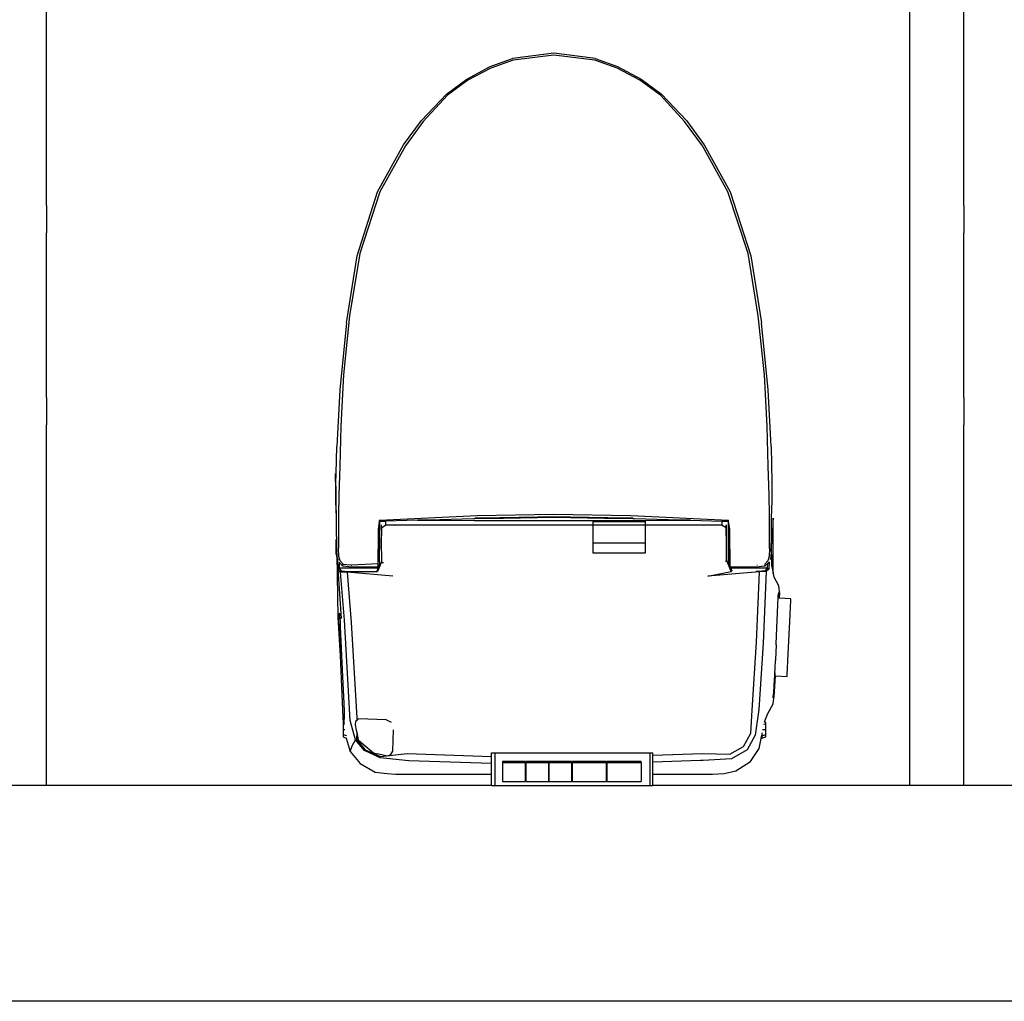
# Model space of a CAD drawing. Units: metres. Extents: x 7.1 to 27.7, y 9.6 to 23.
# Drawn here: x 15.7 to 16.6, y 14.8 to 15.7 of the extents above; entities that cross this region are included whole.
import ezdxf

# ---------------------------------------------------------------- set-up
doc = ezdxf.new("R2010")
doc.units = ezdxf.units.M
doc.layers.add('SectionCutEdges', color=7, linetype='Continuous')

msp = doc.modelspace()

# ---------------------------------------------------------------- linework, layer by layer
for p, q in [((16.10175, 15.66124), (16.12242, 15.66865)), ((16.12472, 15.66898), (16.12242, 15.66865)), ((16.16077, 15.67178), (16.12293, 15.66725)), ((16.16077, 15.67365), (16.12472, 15.66898)), ((16.19682, 15.66898), (16.16077, 15.67365)), ((16.19861, 15.66725), (16.16077, 15.67178)), ((16.19912, 15.66865), (16.19682, 15.66898)), ((16.19912, 15.66865), (16.21978, 15.66124)), ((16.07996, 15.64971), (16.10175, 15.66124)), ((16.1022, 15.65987), (16.0811, 15.64868)), ((16.12293, 15.66725), (16.1022, 15.65987)), ((16.21934, 15.65987), (16.19861, 15.66725)), ((16.24044, 15.64868), (16.21934, 15.65987)), ((16.21978, 15.66124), (16.24158, 15.64971)), ((16.06111, 15.63577), (16.07996, 15.64971)), ((16.24158, 15.64971), (16.26043, 15.63577)), ((16.0811, 15.64868), (16.06212, 15.63463)), ((16.25942, 15.63463), (16.24044, 15.64868)), ((16.03798, 15.61118), (16.06111, 15.63577)), ((16.06212, 15.63463), (16.03965, 15.61044)), ((16.28188, 15.61044), (16.25942, 15.63463)), ((16.26043, 15.63577), (16.28355, 15.61118)), ((16.02147, 15.58887), (16.03798, 15.61118)), ((16.03965, 15.61044), (16.02312, 15.58794)), ((16.29842, 15.58794), (16.28188, 15.61044)), ((16.28355, 15.61118), (16.30007, 15.58887)), ((15.99731, 15.54534), (16.02147, 15.58887)), ((16.02312, 15.58794), (15.99953, 15.54521)), ((16.32201, 15.54521), (16.29842, 15.58794)), ((16.30007, 15.58887), (16.32423, 15.54534)), ((15.97828, 15.48595), (15.99731, 15.54534)), ((15.99953, 15.54521), (15.98085, 15.48795)), ((16.34069, 15.48795), (16.32201, 15.54521)), ((16.32423, 15.54534), (16.34326, 15.48595)), ((15.96849, 15.42386), (15.97828, 15.48595)), ((15.98085, 15.48795), (15.97138, 15.43024)), ((16.35016, 15.43024), (16.34069, 15.48795)), ((16.34326, 15.48595), (16.35304, 15.42386)), ((15.96849, 15.42386), (15.96237, 15.3617)), ((15.97138, 15.43024), (15.96576, 15.37572)), ((16.35578, 15.37572), (16.35016, 15.43024)), ((16.35917, 15.3617), (16.35304, 15.42386)), ((15.96576, 15.37572), (15.96317, 15.32812)), ((16.35837, 15.32812), (16.35578, 15.37572)), ((15.96237, 15.3617), (15.95952, 15.30913)), ((16.36201, 15.30913), (16.35917, 15.3617)), ((15.96317, 15.32812), (15.96224, 15.29115)), ((16.3593, 15.29115), (16.35837, 15.32812)), ((15.95896, 15.28417), (15.95952, 15.30913)), ((16.36201, 15.30913), (16.36277, 15.27579)), ((15.96224, 15.29115), (15.9613, 15.26405)), ((16.36024, 15.26405), (16.3593, 15.29115)), ((15.9582, 15.28366), (15.95848, 15.28393)), ((15.9582, 15.28366), (15.95902, 15.23955)), ((15.95848, 15.28393), (15.95896, 15.28417)), ((15.95872, 15.28394), (15.95848, 15.28393)), ((15.95877, 15.26917), (15.95848, 15.28393)), ((15.95895, 15.28407), (15.95872, 15.28394)), ((15.95895, 15.28395), (15.95872, 15.28394)), ((15.95877, 15.27579), (15.95895, 15.28395)), ((15.95877, 15.26917), (15.95877, 15.27579)), ((15.95895, 15.28407), (15.95896, 15.28417)), ((15.95895, 15.28395), (15.95895, 15.28407)), ((16.36277, 15.27579), (16.36275, 15.25486)), ((15.95878, 15.26515), (15.95877, 15.26917)), ((15.95879, 15.25486), (15.95878, 15.26515)), ((15.9613, 15.26405), (15.96113, 15.24601)), ((16.36041, 15.24601), (16.36024, 15.26405)), ((15.95879, 15.25486), (15.95902, 15.23955)), ((16.36252, 15.23955), (16.36275, 15.25486)), ((15.95902, 15.23955), (15.95908, 15.22823)), ((15.96113, 15.24601), (15.96097, 15.23361)), ((15.99885, 15.2402), (15.99779, 15.23272)), ((15.99888, 15.24042), (15.99885, 15.2402)), ((15.99941, 15.24), (15.99885, 15.2402)), ((15.99898, 15.24114), (15.99888, 15.24042)), ((15.99898, 15.24114), (16.08948, 15.24537)), ((15.99931, 15.23361), (15.99941, 15.24)), ((15.99941, 15.24), (16.00439, 15.24014)), ((16.00439, 15.24014), (16.00477, 15.24015)), ((16.03435, 15.24099), (16.00477, 15.24015)), ((16.00477, 15.24015), (16.00477, 15.23951)), ((16.00477, 15.23951), (16.00477, 15.23641)), ((16.03435, 15.24099), (16.08621, 15.24246)), ((16.03435, 15.24099), (16.0496, 15.24091)), ((16.03803, 15.24091), (16.03435, 15.24099)), ((16.0496, 15.24091), (16.03803, 15.24091)), ((16.0496, 15.24091), (16.08683, 15.2407)), ((16.08621, 15.24246), (16.08759, 15.24248)), ((16.08683, 15.2407), (16.14553, 15.24077)), ((16.08759, 15.24248), (16.11395, 15.24292)), ((16.11075, 15.24314), (16.0877, 15.2428)), ((16.08948, 15.24537), (16.16077, 15.24664)), ((16.14553, 15.24366), (16.11075, 15.24314)), ((16.11395, 15.24292), (16.14553, 15.24345)), ((16.16077, 15.24389), (16.14553, 15.24366)), ((16.14553, 15.24345), (16.16077, 15.24371)), ((16.14553, 15.24077), (16.16079, 15.24077)), ((16.16077, 15.24664), (16.23206, 15.24537)), ((16.17601, 15.24366), (16.16077, 15.24389)), ((16.16077, 15.24371), (16.17601, 15.24345)), ((16.16079, 15.24077), (16.16682, 15.24077)), ((16.16682, 15.24077), (16.17601, 15.24077)), ((16.21079, 15.24314), (16.17601, 15.24366)), ((16.17601, 15.24345), (16.20759, 15.24292)), ((16.17601, 15.24077), (16.1967, 15.24075)), ((16.1967, 15.24075), (16.1967, 15.2398)), ((16.1967, 15.24075), (16.23471, 15.2407)), ((16.1967, 15.2398), (16.2457, 15.2398)), ((16.1967, 15.2398), (16.1967, 15.23951)), ((16.1967, 15.23951), (16.1967, 15.23663)), ((16.20759, 15.24292), (16.23395, 15.24248)), ((16.23384, 15.2428), (16.21079, 15.24314)), ((16.23206, 15.24537), (16.32256, 15.24114)), ((16.23395, 15.24248), (16.23533, 15.24246)), ((16.23471, 15.2407), (16.2457, 15.24076)), ((16.23533, 15.24246), (16.28719, 15.24099)), ((16.2457, 15.24076), (16.27194, 15.24091)), ((16.2457, 15.2398), (16.2457, 15.24076)), ((16.2457, 15.23951), (16.2457, 15.2398)), ((16.2457, 15.23663), (16.2457, 15.23951)), ((16.27194, 15.24091), (16.28719, 15.24099)), ((16.2835, 15.24091), (16.27194, 15.24091)), ((16.28719, 15.24099), (16.2835, 15.24091)), ((16.28719, 15.24099), (16.31677, 15.24017)), ((16.31677, 15.23951), (16.31677, 15.24017)), ((16.31677, 15.24017), (16.31715, 15.24016)), ((16.31677, 15.23641), (16.31677, 15.23951)), ((16.31715, 15.24016), (16.32212, 15.24)), ((16.32269, 15.2402), (16.32212, 15.24)), ((16.32212, 15.24), (16.32227, 15.23052)), ((16.32266, 15.24042), (16.32256, 15.24114)), ((16.32269, 15.2402), (16.32266, 15.24042)), ((16.32375, 15.23272), (16.32269, 15.2402)), ((16.36057, 15.23361), (16.36041, 15.24601)), ((16.36249, 15.23346), (16.36252, 15.23955)), ((16.36396, 15.24275), (16.36396, 15.24236)), ((16.36396, 15.19356), (16.36396, 15.24275)), ((16.36396, 15.24236), (16.36396, 15.24137)), ((16.36396, 15.23997), (16.36396, 15.24138)), ((16.36396, 15.23805), (16.36396, 15.23997)), ((15.96097, 15.23361), (15.96107, 15.22344)), ((15.99779, 15.23272), (15.99779, 15.22179)), ((15.999, 15.23091), (15.999, 15.23283)), ((15.999, 15.22643), (15.999, 15.23091)), ((15.99926, 15.23052), (15.99931, 15.23361)), ((15.99926, 15.22507), (15.99926, 15.23052)), ((16.00077, 15.21677), (16.00102, 15.23322)), ((16.00102, 15.23322), (16.00106, 15.23619)), ((16.00106, 15.23619), (16.00106, 15.23682)), ((16.00124, 15.2341), (16.00106, 15.23619)), ((16.00106, 15.2194), (16.00123, 15.23317)), ((16.00123, 15.23317), (16.00124, 15.2341)), ((16.00124, 15.2341), (16.00477, 15.23641)), ((16.1967, 15.23641), (16.00477, 15.23641)), ((16.1967, 15.23663), (16.2457, 15.23663)), ((16.1967, 15.23663), (16.1967, 15.23641)), ((16.1967, 15.23641), (16.1967, 15.21995)), ((16.2457, 15.23641), (16.2457, 15.23663)), ((16.31677, 15.23641), (16.2457, 15.23641)), ((16.2457, 15.21995), (16.2457, 15.23641)), ((16.31677, 15.23641), (16.3203, 15.2341)), ((16.32048, 15.23619), (16.3203, 15.2341)), ((16.3203, 15.2341), (16.32048, 15.2194)), ((16.32048, 15.23682), (16.32048, 15.23619)), ((16.32077, 15.21677), (16.32048, 15.23619)), ((16.32227, 15.23052), (16.32227, 15.22507)), ((16.32254, 15.23283), (16.32254, 15.23091)), ((16.32254, 15.23091), (16.32254, 15.22643)), ((16.32375, 15.22179), (16.32375, 15.23272)), ((16.36047, 15.22344), (16.36057, 15.23361)), ((16.36246, 15.22823), (16.36247, 15.23139)), ((16.36247, 15.23139), (16.36249, 15.23346)), ((16.36247, 15.23139), (16.36365, 15.23106)), ((16.36365, 15.23299), (16.36249, 15.23346)), ((16.36365, 15.23106), (16.36365, 15.23299)), ((16.36365, 15.22639), (16.36365, 15.23106)), ((15.95921, 15.223), (15.9587, 15.22279)), ((15.9587, 15.22279), (15.9587, 15.22086)), ((15.9587, 15.22086), (15.95927, 15.22102)), ((15.9587, 15.22086), (15.9587, 15.21619)), ((15.95908, 15.22823), (15.95921, 15.223)), ((15.95921, 15.223), (15.95927, 15.22102)), ((15.95927, 15.22102), (15.95931, 15.2193)), ((15.96107, 15.22344), (15.96103, 15.21488)), ((15.99779, 15.22179), (15.99779, 15.21428)), ((15.999, 15.22448), (15.999, 15.22643)), ((15.999, 15.22361), (15.999, 15.22448)), ((15.999, 15.22314), (15.999, 15.22361)), ((15.999, 15.21718), (15.999, 15.22314)), ((15.99926, 15.21781), (15.99926, 15.22507)), ((16.32227, 15.22507), (16.32227, 15.21781)), ((16.32254, 15.22643), (16.32254, 15.22448)), ((16.32254, 15.22448), (16.32254, 15.22361)), ((16.32254, 15.22361), (16.32254, 15.22314)), ((16.32254, 15.22314), (16.32254, 15.21718)), ((16.32375, 15.21428), (16.32375, 15.22179)), ((16.3605, 15.21488), (16.36047, 15.22344)), ((16.36223, 15.2193), (16.36229, 15.22133)), ((16.36229, 15.22151), (16.36241, 15.22639)), ((16.36229, 15.22133), (16.36365, 15.22172)), ((16.36229, 15.22133), (16.36229, 15.22151)), ((16.36241, 15.22639), (16.36246, 15.22823)), ((16.36241, 15.22639), (16.36365, 15.22639)), ((16.36365, 15.22172), (16.36365, 15.22639)), ((16.36365, 15.21978), (16.36365, 15.22172)), ((15.9587, 15.21619), (15.95934, 15.21619)), ((15.9587, 15.21619), (15.9587, 15.21152)), ((15.9587, 15.21152), (15.95945, 15.21131)), ((15.9587, 15.21152), (15.9587, 15.20958)), ((15.95931, 15.2193), (15.95934, 15.21619)), ((15.95934, 15.21619), (15.95939, 15.21216)), ((15.95945, 15.21131), (15.95939, 15.21216)), ((15.96127, 15.20732), (15.96103, 15.21488)), ((15.99779, 15.20663), (15.99779, 15.21428)), ((15.999, 15.21411), (15.999, 15.21718)), ((15.999, 15.212), (15.999, 15.21411)), ((15.999, 15.21063), (15.999, 15.212)), ((15.99926, 15.2115), (15.99926, 15.21781)), ((15.99926, 15.20713), (15.99926, 15.2115)), ((16.00077, 15.21457), (16.00077, 15.21677)), ((16.00124, 15.20498), (16.00106, 15.2194)), ((16.1967, 15.21995), (16.2457, 15.21995)), ((16.1967, 15.21995), (16.1967, 15.21973)), ((16.1967, 15.21973), (16.1967, 15.21061)), ((16.2457, 15.21973), (16.2457, 15.21995)), ((16.2457, 15.21061), (16.2457, 15.21973)), ((16.32048, 15.2194), (16.3203, 15.20458)), ((16.32227, 15.21781), (16.32227, 15.2115)), ((16.32227, 15.2115), (16.32227, 15.20713)), ((16.32254, 15.21718), (16.32254, 15.21411)), ((16.32254, 15.21411), (16.32254, 15.212)), ((16.32254, 15.212), (16.32254, 15.21063)), ((16.32375, 15.21428), (16.32375, 15.20663)), ((16.3605, 15.21488), (16.36026, 15.20732)), ((16.36215, 15.21216), (16.36181, 15.20723)), ((16.36215, 15.21216), (16.36223, 15.2193)), ((16.36234, 15.21926), (16.36253, 15.21933)), ((16.36253, 15.21933), (16.36365, 15.21978)), ((16.36283, 15.19934), (16.36253, 15.21933)), ((15.9587, 15.20958), (15.95954, 15.20925)), ((15.95953, 15.21015), (15.95945, 15.21131)), ((15.95953, 15.21015), (15.95954, 15.20925)), ((15.95959, 15.20923), (15.95953, 15.21015)), ((15.95954, 15.20925), (15.9606, 15.15098)), ((15.95954, 15.20925), (15.95959, 15.20923)), ((15.95969, 15.20777), (15.95959, 15.20923)), ((15.9598, 15.20618), (15.95969, 15.20777)), ((15.9598, 15.20618), (15.95982, 15.20613)), ((15.95982, 15.20613), (15.95982, 15.20608)), ((15.95982, 15.20608), (15.96054, 15.20448)), ((15.96083, 15.19565), (15.96054, 15.20448)), ((15.96257, 15.20319), (15.96127, 15.20732)), ((15.96257, 15.20319), (15.9653, 15.20022)), ((15.99779, 15.20056), (15.99779, 15.20663)), ((15.999, 15.20955), (15.999, 15.21063)), ((15.999, 15.20596), (15.999, 15.20955)), ((15.999, 15.20589), (15.999, 15.20596)), ((15.999, 15.20307), (15.999, 15.20589)), ((15.999, 15.2027), (15.99926, 15.20362)), ((15.999, 15.2027), (15.999, 15.20307)), ((15.999, 15.2027), (15.999, 15.19986)), ((15.99926, 15.20679), (15.99926, 15.20713)), ((15.99926, 15.20362), (15.99926, 15.20679)), ((16.0012, 15.20141), (16.00124, 15.20458)), ((16.00124, 15.20458), (16.00124, 15.20498)), ((16.1967, 15.21061), (16.2457, 15.21061)), ((16.32032, 15.20259), (16.31975, 15.20259)), ((16.3203, 15.20458), (16.3203, 15.20436)), ((16.3203, 15.20436), (16.32032, 15.20259)), ((16.3206, 15.20259), (16.32032, 15.20259)), ((16.32076, 15.20259), (16.3206, 15.20259)), ((16.32133, 15.20259), (16.32076, 15.20259)), ((16.3251, 15.19329), (16.32133, 15.20259)), ((16.32177, 15.20259), (16.32133, 15.20259)), ((16.32177, 15.20259), (16.32254, 15.2009)), ((16.32227, 15.20713), (16.32227, 15.20623)), ((16.32227, 15.20623), (16.32227, 15.20362)), ((16.32227, 15.20362), (16.32254, 15.2027)), ((16.32254, 15.21063), (16.32254, 15.20955)), ((16.32254, 15.20955), (16.32254, 15.20596)), ((16.32254, 15.20596), (16.32254, 15.20589)), ((16.32254, 15.20589), (16.32254, 15.20307)), ((16.32254, 15.20307), (16.32254, 15.2027)), ((16.32254, 15.2027), (16.32254, 15.2009)), ((16.32375, 15.20663), (16.32375, 15.20056)), ((16.35624, 15.20022), (16.35897, 15.20319)), ((16.36026, 15.20732), (16.35897, 15.20319)), ((16.36011, 15.20244), (16.35981, 15.1956)), ((16.36137, 15.2045), (16.36174, 15.20618)), ((16.36181, 15.20723), (16.36174, 15.20618)), ((15.96178, 15.19656), (15.96083, 15.19565)), ((15.96377, 15.14997), (15.96083, 15.19565)), ((15.96282, 15.19294), (15.96083, 15.19565)), ((15.9616, 15.20206), (15.96161, 15.20198)), ((15.96161, 15.20198), (15.96171, 15.20181)), ((15.96161, 15.20198), (15.96178, 15.19656)), ((15.96171, 15.20181), (15.96519, 15.19842)), ((15.96178, 15.19656), (15.96369, 15.19402)), ((15.9978, 15.19642), (15.96178, 15.19656)), ((15.96282, 15.19294), (15.96369, 15.19402)), ((15.96369, 15.19402), (15.96983, 15.19338)), ((15.96519, 15.19842), (15.9653, 15.20022)), ((15.97333, 15.19741), (15.96519, 15.19842)), ((15.9653, 15.20022), (15.97248, 15.19952)), ((15.96983, 15.19338), (15.96904, 15.19282)), ((15.96983, 15.19338), (15.97335, 15.19336)), ((15.97248, 15.19929), (15.97248, 15.19952)), ((15.97248, 15.19952), (15.97311, 15.19946)), ((15.97311, 15.19946), (15.97311, 15.19937)), ((15.97311, 15.19946), (15.97355, 15.19942)), ((15.99779, 15.19777), (15.97333, 15.19741)), ((15.97335, 15.19336), (15.97334, 15.19351)), ((15.97335, 15.19336), (15.99712, 15.19329)), ((15.99779, 15.20056), (15.97355, 15.19942)), ((15.9968, 15.19402), (15.99695, 15.19439)), ((15.9968, 15.19402), (15.99712, 15.19329)), ((15.99695, 15.19439), (15.99697, 15.19444)), ((15.99697, 15.19444), (15.99751, 15.19571)), ((16.00067, 15.20141), (15.99712, 15.19329)), ((15.99751, 15.19571), (15.9978, 15.19642)), ((15.99779, 15.19986), (15.99779, 15.20056)), ((15.99779, 15.19847), (15.99818, 15.19986)), ((15.99779, 15.19847), (15.99779, 15.19986)), ((15.99779, 15.19822), (15.99779, 15.19847)), ((15.99779, 15.19777), (15.9979, 15.19822)), ((15.9979, 15.19822), (15.99779, 15.19822)), ((15.99779, 15.19777), (15.99779, 15.19822)), ((15.9978, 15.19642), (15.99856, 15.19822)), ((15.9979, 15.19822), (15.99831, 15.19986)), ((15.99856, 15.19822), (15.9979, 15.19822)), ((15.99856, 15.19822), (15.999, 15.19927)), ((15.999, 15.19927), (15.99984, 15.20127)), ((15.999, 15.19986), (15.999, 15.19927)), ((15.99984, 15.20127), (16.00067, 15.20141)), ((16.0012, 15.20141), (16.00067, 15.20141)), ((16.0021, 15.20142), (16.0012, 15.20141)), ((16.00272, 15.20142), (16.0021, 15.20142)), ((16.30338, 15.1891), (16.3251, 15.19329)), ((16.35124, 15.19326), (16.30338, 15.1891)), ((16.32254, 15.2009), (16.32301, 15.19986)), ((16.32301, 15.19986), (16.32349, 15.19881)), ((16.32322, 15.19986), (16.32349, 15.19881)), ((16.32335, 15.19986), (16.32375, 15.19847)), ((16.32349, 15.19881), (16.32375, 15.19823)), ((16.32375, 15.20056), (16.32375, 15.19986)), ((16.32375, 15.19986), (16.32375, 15.19847)), ((16.32375, 15.19847), (16.32375, 15.19823)), ((16.32375, 15.19823), (16.32396, 15.19776)), ((16.34821, 15.19741), (16.32396, 15.19776)), ((16.32396, 15.19776), (16.32457, 15.19643)), ((16.35879, 15.19659), (16.32457, 15.19643)), ((16.32457, 15.19643), (16.32542, 15.19457)), ((16.3251, 15.19329), (16.32567, 15.19402)), ((16.32542, 15.19457), (16.32545, 15.19446)), ((16.32545, 15.19446), (16.32549, 15.19441)), ((16.32549, 15.19441), (16.32567, 15.19402)), ((16.34818, 15.19375), (16.34814, 15.19327)), ((16.34818, 15.19375), (16.35042, 15.19372)), ((16.35635, 15.19842), (16.34821, 15.19741)), ((16.34843, 15.19937), (16.34843, 15.19946)), ((16.34845, 15.12785), (16.35124, 15.19326)), ((16.34906, 15.19952), (16.34906, 15.19929)), ((16.35042, 15.19372), (16.3566, 15.19435)), ((16.35751, 15.19329), (16.35124, 15.19326)), ((16.35751, 15.19329), (16.35462, 15.12709)), ((16.35624, 15.20022), (16.35635, 15.19842)), ((16.35635, 15.19842), (16.35899, 15.20098)), ((16.3566, 15.19435), (16.35879, 15.19659)), ((16.3566, 15.19435), (16.35751, 15.19329)), ((16.35981, 15.1956), (16.35751, 15.19329)), ((16.35879, 15.19659), (16.35899, 15.20098)), ((16.35879, 15.19659), (16.35981, 15.1956)), ((16.35899, 15.20098), (16.3591, 15.20109)), ((16.3591, 15.20109), (16.35983, 15.20181)), ((16.35983, 15.20181), (16.35993, 15.20198)), ((16.36396, 15.19356), (16.36283, 15.19934)), ((16.36499, 15.18829), (16.36396, 15.19356)), ((16.36396, 15.19284), (16.36396, 15.19356)), ((15.96904, 15.19282), (15.96282, 15.19294)), ((15.96661, 15.14828), (15.96282, 15.19294)), ((15.96904, 15.19282), (15.9728, 15.14613)), ((16.01143, 15.18908), (15.96904, 15.19282)), ((16.36396, 15.19185), (16.36396, 15.19284)), ((16.36396, 15.19283), (16.36396, 15.19184)), ((16.36396, 15.19146), (16.36396, 15.19185)), ((16.36396, 15.19184), (16.36396, 15.19145)), ((16.36904, 15.18017), (16.36499, 15.18829)), ((16.3697, 15.17495), (16.36904, 15.18017)), ((16.3697, 15.17495), (16.3693, 15.17403)), ((16.36818, 15.16264), (16.36855, 15.1699)), ((16.36855, 15.1699), (16.36857, 15.17014)), ((16.36857, 15.17014), (16.36883, 15.17295)), ((16.36857, 15.17014), (16.36879, 15.17122)), ((16.36879, 15.17122), (16.36917, 15.17234)), ((16.36897, 15.17326), (16.36883, 15.17295)), ((16.36917, 15.17374), (16.36897, 15.17326)), ((16.36903, 15.16879), (16.36898, 15.16879)), ((16.3693, 15.17403), (16.36917, 15.17374)), ((16.36917, 15.17234), (16.36961, 15.17319)), ((16.37008, 15.1739), (16.3693, 15.17403)), ((16.36978, 15.16875), (16.36954, 15.16876)), ((16.36961, 15.17319), (16.37008, 15.1739)), ((16.36981, 15.16875), (16.36978, 15.16875)), ((16.36981, 15.16875), (16.37008, 15.1739)), ((16.38028, 15.16815), (16.36981, 15.16875)), ((16.37992, 15.16073), (16.38018, 15.16616)), ((16.38018, 15.16616), (16.38028, 15.16815)), ((16.36671, 15.12643), (16.36818, 15.16264)), ((16.37956, 15.15331), (16.37992, 15.16073)), ((15.9606, 15.15098), (15.9626, 15.11538)), ((15.96124, 15.15377), (15.96112, 15.153)), ((15.96112, 15.153), (15.96117, 15.1508)), ((15.96117, 15.1508), (15.96123, 15.14745)), ((15.96221, 15.15467), (15.96124, 15.15377)), ((15.96245, 15.15274), (15.96221, 15.15467)), ((15.96258, 15.15035), (15.96245, 15.15274)), ((15.96281, 15.14764), (15.96258, 15.15035)), ((15.9631, 15.14218), (15.96281, 15.14764)), ((15.97207, 15.05544), (15.96661, 15.14828)), ((16.37751, 15.11108), (16.37956, 15.15331)), ((15.96123, 15.14745), (15.96159, 15.13822)), ((15.9652, 15.09587), (15.9631, 15.14218)), ((15.9728, 15.14613), (15.97809, 15.05785)), ((15.96159, 15.13822), (15.9626, 15.11538)), ((16.34446, 15.06483), (16.34845, 15.12785)), ((16.35462, 15.12709), (16.35076, 15.06564)), ((16.36667, 15.12559), (16.36606, 15.11173)), ((16.36667, 15.12559), (16.36671, 15.12643)), ((15.9626, 15.11538), (15.96481, 15.06529)), ((16.36574, 15.10431), (16.36603, 15.11106)), ((16.36606, 15.11173), (16.36603, 15.11106)), ((16.36606, 15.11173), (16.36612, 15.11173)), ((16.37715, 15.10366), (16.37751, 15.11108)), ((16.3655, 15.09888), (16.36574, 15.10431)), ((16.37688, 15.09823), (16.37715, 15.10366)), ((15.96631, 15.07139), (15.9652, 15.09587)), ((16.36489, 15.07703), (16.36596, 15.09686)), ((16.36502, 15.0883), (16.36541, 15.09689)), ((16.36541, 15.09689), (16.3655, 15.09888)), ((16.36541, 15.09689), (16.36548, 15.09689)), ((16.36583, 15.09687), (16.3659, 15.09886)), ((16.36583, 15.09687), (16.36596, 15.09686)), ((16.3659, 15.09886), (16.36593, 15.09943)), ((16.36596, 15.09686), (16.37679, 15.09625)), ((16.37679, 15.09625), (16.37688, 15.09823)), ((16.36447, 15.08142), (16.36501, 15.08806)), ((16.36501, 15.08806), (16.36489, 15.08516)), ((16.36501, 15.0882), (16.36502, 15.0883)), ((16.36501, 15.0882), (16.36501, 15.08806)), ((16.36342, 15.07625), (16.36334, 15.07625)), ((16.3634, 15.07698), (16.3635, 15.07698)), ((16.36387, 15.07737), (16.36447, 15.08142)), ((16.36413, 15.077), (16.36387, 15.07737)), ((16.36389, 15.07085), (16.3647, 15.07622)), ((16.36413, 15.077), (16.36489, 15.07703)), ((16.3647, 15.07622), (16.36413, 15.077)), ((16.36479, 15.07833), (16.36477, 15.07989)), ((16.36484, 15.0775), (16.36479, 15.07833)), ((16.36489, 15.07703), (16.36484, 15.0775)), ((15.96658, 15.06405), (15.96631, 15.07139)), ((16.35076, 15.06564), (16.34736, 15.04177)), ((16.35899, 15.06195), (16.36389, 15.07085)), ((15.96481, 15.06529), (15.96482, 15.06518)), ((15.96482, 15.06518), (15.96517, 15.05822)), ((15.96517, 15.05822), (15.96553, 15.05367)), ((15.96628, 15.05539), (15.96661, 15.05716)), ((15.96668, 15.05928), (15.96658, 15.06405)), ((15.96661, 15.05716), (15.96668, 15.05928)), ((15.97809, 15.05785), (15.97806, 15.05547)), ((15.97898, 15.05639), (15.97806, 15.05547)), ((15.97953, 15.05694), (15.97898, 15.05639)), ((16.00532, 15.05604), (15.97953, 15.05694)), ((16.34331, 15.04356), (16.34446, 15.06483)), ((16.356, 15.05401), (16.35899, 15.06195)), ((15.96553, 15.05367), (15.96532, 15.05358)), ((15.96532, 15.05358), (15.96532, 15.05165)), ((15.96532, 15.05165), (15.96617, 15.05189)), ((15.96532, 15.05165), (15.96532, 15.04698)), ((15.96553, 15.05367), (15.96554, 15.05353)), ((15.96554, 15.05353), (15.96578, 15.0528)), ((15.96578, 15.0528), (15.96598, 15.05385)), ((15.96598, 15.05385), (15.96604, 15.05419)), ((15.96606, 15.05388), (15.96598, 15.05385)), ((15.96604, 15.05419), (15.96628, 15.05539)), ((15.96604, 15.05419), (15.96606, 15.05388)), ((15.96631, 15.05398), (15.96606, 15.05388)), ((15.96606, 15.05388), (15.96617, 15.05189)), ((15.96617, 15.05189), (15.96637, 15.05194)), ((15.96643, 15.05403), (15.96631, 15.05398)), ((15.96637, 15.05194), (15.96663, 15.05202)), ((15.97694, 15.03735), (15.97207, 15.05544)), ((15.977, 15.0544), (15.97645, 15.05132)), ((15.97645, 15.05132), (15.97745, 15.04654)), ((15.97795, 15.05535), (15.977, 15.0544)), ((15.97806, 15.05547), (15.97795, 15.05535)), ((16.01023, 15.05351), (16.00532, 15.05604)), ((16.35512, 15.0522), (16.35707, 15.05165)), ((16.35567, 15.05414), (16.356, 15.05401)), ((16.35707, 15.05358), (16.356, 15.05401)), ((16.35707, 15.05165), (16.35707, 15.05358)), ((16.35707, 15.04698), (16.35707, 15.05165)), ((15.96532, 15.04698), (15.96705, 15.04698)), ((15.96532, 15.04698), (15.96532, 15.04231)), ((15.96532, 15.04231), (15.96857, 15.04138)), ((15.96532, 15.04231), (15.96532, 15.04037)), ((15.96532, 15.04037), (15.96833, 15.03916)), ((15.96833, 15.03916), (15.97193, 15.02669)), ((15.96833, 15.03916), (15.96897, 15.03891)), ((15.97745, 15.04654), (15.97796, 15.04414)), ((15.97796, 15.04414), (15.9779, 15.0379)), ((15.97796, 15.04414), (15.97934, 15.03752)), ((16.01136, 15.02688), (16.01205, 15.04678)), ((16.33658, 15.03141), (16.34331, 15.04356)), ((16.34736, 15.04177), (16.33974, 15.02814)), ((16.35084, 15.02935), (16.3534, 15.04176)), ((16.3534, 15.0441), (16.3534, 15.04176)), ((16.3534, 15.04127), (16.35707, 15.04231)), ((16.3534, 15.04176), (16.3534, 15.04127)), ((16.3534, 15.04127), (16.3534, 15.0389)), ((16.3534, 15.0389), (16.35707, 15.04037)), ((16.35397, 15.04698), (16.35707, 15.04698)), ((16.35707, 15.04231), (16.35707, 15.04698)), ((16.35707, 15.04037), (16.35707, 15.04231)), ((15.97193, 15.02669), (15.97385, 15.03198)), ((15.97385, 15.03198), (15.97694, 15.03735)), ((15.9779, 15.0379), (15.97694, 15.03735)), ((15.98526, 15.02746), (15.97694, 15.03735)), ((15.9779, 15.0379), (15.98593, 15.02835)), ((15.97934, 15.03752), (15.9841, 15.03342)), ((15.9841, 15.03342), (15.99346, 15.02536)), ((16.32385, 15.02422), (16.33658, 15.03141)), ((16.34278, 15.01744), (16.35084, 15.02935)), ((15.97193, 15.02669), (15.98114, 15.01546)), ((15.99976, 15.0208), (15.98526, 15.02746)), ((15.98593, 15.02835), (16.00007, 15.02189)), ((15.99346, 15.02536), (15.99594, 15.02487)), ((15.99594, 15.02487), (15.99856, 15.02435)), ((15.99856, 15.02435), (16.00086, 15.0239)), ((15.99976, 15.0208), (16.00007, 15.02189)), ((16.02634, 15.01814), (15.99976, 15.0208)), ((16.00007, 15.02189), (16.02465, 15.02473)), ((16.00086, 15.0239), (16.00671, 15.02276)), ((16.00671, 15.02276), (16.00969, 15.02402)), ((16.00969, 15.02402), (16.01136, 15.02688)), ((16.02465, 15.02473), (16.10287, 15.0219)), ((16.10287, 15.0254), (16.10622, 15.0254)), ((16.10287, 15.0219), (16.10287, 15.0254)), ((16.10287, 15.0184), (16.10287, 15.0219)), ((16.10622, 15.0254), (16.11392, 15.0254)), ((16.10622, 14.99522), (16.10622, 15.0254)), ((16.11392, 15.0254), (16.16115, 15.0254)), ((16.16115, 15.0254), (16.24103, 15.0254)), ((16.24103, 15.0254), (16.24955, 15.0254)), ((16.24955, 15.0254), (16.25248, 15.0254)), ((16.24955, 15.0254), (16.24955, 14.99522)), ((16.25248, 15.02318), (16.25248, 15.0254)), ((16.25248, 15.02318), (16.29855, 15.0249)), ((16.25248, 15.01875), (16.25248, 15.02318)), ((16.29855, 15.0249), (16.32385, 15.02422)), ((16.3253, 15.01988), (16.29908, 15.01848)), ((16.33974, 15.02814), (16.3253, 15.01988)), ((15.98114, 15.01546), (15.99502, 15.00738)), ((16.10287, 15.01559), (16.02634, 15.01814)), ((16.10287, 15.01559), (16.10287, 15.0184)), ((16.10287, 15.01508), (16.10287, 15.01559)), ((16.10287, 15.01276), (16.10287, 15.01508)), ((16.10287, 15.01087), (16.10287, 15.01276)), ((16.10287, 15.00913), (16.10287, 15.01087)), ((16.11392, 15.01755), (16.11311, 15.01755)), ((16.11311, 15.01755), (16.11311, 15.01644)), ((16.11311, 15.01644), (16.11311, 14.99895)), ((16.11311, 15.01644), (16.11392, 15.01644)), ((16.13403, 15.01755), (16.11392, 15.01755)), ((16.11392, 15.01644), (16.13403, 15.01644)), ((16.13403, 15.01644), (16.13403, 15.01755)), ((16.13403, 15.01644), (16.13403, 14.99895)), ((16.15564, 15.01755), (16.13472, 15.01755)), ((16.13472, 15.01755), (16.13472, 15.01644)), ((16.13472, 15.01644), (16.15564, 15.01644)), ((16.13472, 15.01644), (16.13472, 14.99895)), ((16.15564, 15.01644), (16.15564, 15.01755)), ((16.15564, 15.01644), (16.15564, 14.99895)), ((16.17702, 15.01755), (16.15609, 15.01755)), ((16.15609, 15.01755), (16.15609, 15.01644)), ((16.15609, 15.01644), (16.17702, 15.01644)), ((16.15609, 15.01644), (16.15609, 14.99895)), ((16.17702, 15.01644), (16.17702, 15.01755)), ((16.17702, 15.01644), (16.17702, 14.99895)), ((16.20925, 15.01755), (16.17759, 15.01755)), ((16.17759, 15.01755), (16.17759, 15.01644)), ((16.17759, 15.01644), (16.20925, 15.01644)), ((16.17759, 15.01644), (16.17759, 14.99895)), ((16.20925, 15.01644), (16.20925, 15.01755)), ((16.20925, 15.01644), (16.20925, 14.99895)), ((16.24103, 15.01755), (16.20992, 15.01755)), ((16.20992, 15.01755), (16.20992, 15.01644)), ((16.20992, 15.01644), (16.20992, 14.99895)), ((16.20992, 15.01644), (16.24103, 15.01644)), ((16.24158, 15.01755), (16.24103, 15.01755)), ((16.24103, 15.01644), (16.24158, 15.01644)), ((16.24158, 15.01644), (16.24158, 15.01755)), ((16.24158, 15.01644), (16.24158, 14.99895)), ((16.25248, 15.01674), (16.25248, 15.01875)), ((16.29673, 15.01826), (16.25248, 15.01674)), ((16.25248, 15.01645), (16.25248, 15.01674)), ((16.25248, 15.01245), (16.25248, 15.01645)), ((16.25248, 15.01148), (16.25248, 15.01245)), ((16.25248, 15.00888), (16.25248, 15.01148)), ((16.29908, 15.01848), (16.29673, 15.01826)), ((16.32927, 15.00863), (16.34278, 15.01744)), ((15.99502, 15.00738), (16.00608, 15.00617)), ((16.00608, 15.00617), (16.01404, 15.00559)), ((16.01404, 15.00559), (16.10287, 15.00559)), ((16.10287, 15.00815), (16.10287, 15.00913)), ((16.10287, 15.0071), (16.10287, 15.00815)), ((16.10287, 15.00659), (16.10287, 15.0071)), ((16.10287, 15.00587), (16.10287, 15.00659)), ((16.10287, 15.00559), (16.10287, 15.00587)), ((16.10287, 14.99522), (16.10287, 15.00559)), ((16.25248, 15.00748), (16.25248, 15.00888)), ((16.25248, 15.00695), (16.25248, 15.00748)), ((16.25248, 15.00653), (16.25248, 15.00695)), ((16.25248, 15.00635), (16.25248, 15.00653)), ((16.25248, 15.00559), (16.25248, 15.00635)), ((16.25248, 15.00559), (16.30765, 15.00559)), ((16.25248, 14.99522), (16.25248, 15.00559)), ((16.30765, 15.00559), (16.3186, 15.00632)), ((16.3186, 15.00632), (16.32927, 15.00863)), ((16.11311, 14.99895), (16.1139, 14.99895)), ((16.1139, 14.99895), (16.13403, 14.99895)), ((16.13472, 14.99895), (16.15564, 14.99895)), ((16.15609, 14.99895), (16.17702, 14.99895)), ((16.17759, 14.99895), (16.20925, 14.99895)), ((16.20992, 14.99895), (16.24106, 14.99895)), ((16.24106, 14.99895), (16.24158, 14.99895))]:
    msp.add_line(p, q)
at = {"layer": 'SectionCutEdges'}
for p, q in [((15.69065, 15.53257), (15.69065, 16.44522)), ((16.49065, 14.99522), (16.49065, 16.44522)), ((16.54065, 15.53257), (16.54065, 16.44522)), ((15.69065, 15.53257), (15.69065, 15.53064)), ((16.54065, 15.53257), (16.54065, 15.53064)), ((15.69065, 15.53064), (15.69065, 15.52513)), ((15.69065, 15.52513), (15.69065, 15.51689)), ((16.54065, 15.53064), (16.54065, 15.52513)), ((16.54065, 15.52513), (16.54065, 15.51689)), ((15.69065, 15.51689), (15.69065, 15.50717)), ((16.54065, 15.51689), (16.54065, 15.50717)), ((15.69065, 15.49745), (15.69065, 15.50717)), ((16.54065, 15.49745), (16.54065, 15.50717)), ((15.69065, 15.48921), (15.69065, 15.49745)), ((16.54065, 15.48921), (16.54065, 15.49745)), ((15.69065, 15.48371), (15.69065, 15.48921)), ((16.54065, 15.48371), (16.54065, 15.48921)), ((15.69065, 15.48177), (15.69065, 15.48371)), ((15.69065, 15.35477), (15.69065, 15.48177)), ((16.54065, 15.48177), (16.54065, 15.48371)), ((16.54065, 15.35477), (16.54065, 15.48177)), ((15.69065, 15.35477), (15.69065, 15.35284)), ((15.69065, 15.35284), (15.69065, 15.34733)), ((16.54065, 15.35477), (16.54065, 15.35284)), ((16.54065, 15.35284), (16.54065, 15.34733)), ((15.69065, 15.34733), (15.69065, 15.33909)), ((16.54065, 15.34733), (16.54065, 15.33909)), ((15.69065, 15.33909), (15.69065, 15.32937)), ((16.54065, 15.33909), (16.54065, 15.32937)), ((15.69065, 15.31965), (15.69065, 15.32937)), ((16.54065, 15.31965), (16.54065, 15.32937)), ((15.69065, 15.31141), (15.69065, 15.31965)), ((16.54065, 15.31141), (16.54065, 15.31965)), ((15.69065, 15.3059), (15.69065, 15.31141)), ((15.69065, 15.30397), (15.69065, 15.3059)), ((15.69065, 14.99522), (15.69065, 15.30397)), ((16.54065, 15.3059), (16.54065, 15.31141)), ((16.54065, 15.30397), (16.54065, 15.3059)), ((16.54065, 14.99522), (16.54065, 15.30397)), ((15.69065, 14.99522), (15.64065, 14.99522)), ((16.10287, 14.99522), (15.69065, 14.99522)), ((16.10287, 14.99522), (16.10622, 14.99522)), ((16.10622, 14.99522), (16.11392, 14.99522)), ((16.11392, 14.99522), (16.24103, 14.99522)), ((16.24103, 14.99522), (16.24955, 14.99522)), ((16.24955, 14.99522), (16.25248, 14.99522)), ((16.49065, 14.99522), (16.25248, 14.99522)), ((16.54065, 14.99522), (16.49065, 14.99522)), ((16.95287, 14.99522), (16.54065, 14.99522)), ((17.29065, 14.79522), (12.49065, 14.79522))]:
    msp.add_line(p, q, dxfattribs=at)

doc.saveas('drawing.dxf')
